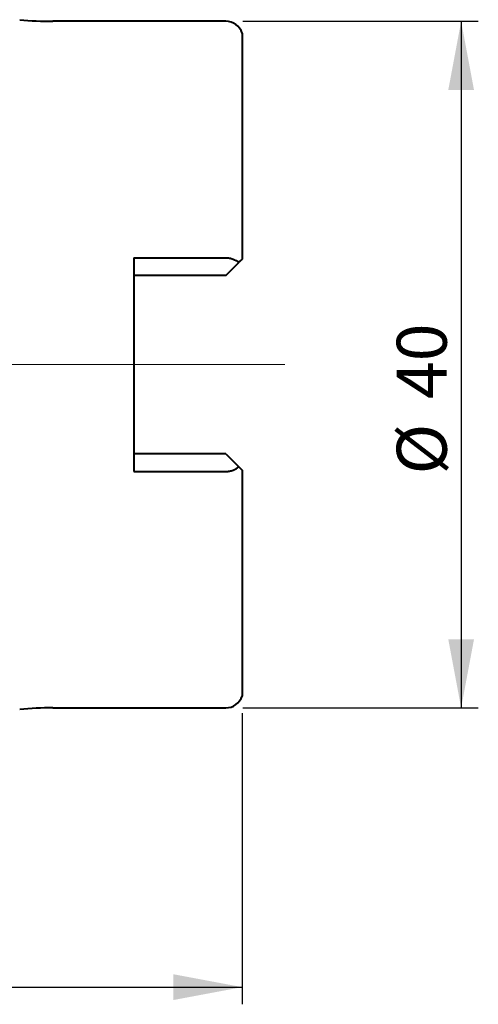
# Model space of a CAD drawing. Units: millimetres. Extents: x 15 to 220, y 6 to 291.
# Drawn here: x 87 to 114, y 94 to 151 of the extents above; entities that cross this region are included whole.
import ezdxf

# ---------------------------------------------------------------- set-up
doc = ezdxf.new("R2010")
doc.units = ezdxf.units.MM
doc.layers.add('DÜNNE_LINIE', color=153, linetype='Continuous')
doc.styles.add('SLDTEXTSTYLE1', font='TXT', dxfattribs={"width": 0.75})
doc.dimstyles.new('SLDDIMSTYLE0', dxfattribs={"dimtxt": 2.910417, "dimasz": 4, "dimexe": 0, "dimexo": 0.0625, "dimgap": 0.727604, "dimtad": 1, "dimdec": 1, "dimrnd": 1e-09, "dimzin": 12, "dimdsep": 46, "dimtxsty": 'SLDTEXTSTYLE1', "dimsah": 1, "dimcen": 0.09, "dimadec": 0, "dimazin": 0, "dimtfac": 1, "dimtofl": 0, "dimtmove": 0, "dimatfit": 3, "dimfxl": 1, "dimtolj": 1, "dimtzin": 12, "dimarcsym": 0})
doc.dimstyles.new('SLDDIMSTYLE1', dxfattribs={"dimtxt": 2.910417, "dimasz": 4, "dimexe": 0, "dimexo": 0.0625, "dimgap": 0.727604, "dimtad": 1, "dimdec": 3, "dimrnd": 1e-09, "dimzin": 12, "dimdsep": 46, "dimtxsty": 'SLDTEXTSTYLE1', "dimsah": 1, "dimcen": 0.09, "dimadec": 0, "dimazin": 0, "dimtfac": 1, "dimtofl": 0, "dimtmove": 0, "dimatfit": 3, "dimfxl": 1, "dimtolj": 1, "dimtzin": 12, "dimarcsym": 0})

# ---------------------------------------------------------------- blocks, each defined once
blk = doc.blocks.new('*D3')
at = {"layer": 'DÜNNE_LINIE', "color": 7}
for p, q in [((47.901, 130.224), (47.901, 93.89)), ((99.865, 110.847), (99.865, 93.89)), ((47.901, 94.89), (99.865, 94.89))]:
    blk.add_line(p, q, dxfattribs=at)
for points in [[(47.901, 94.89), (51.901, 94.14), (51.901, 95.64)], [(99.865, 94.89), (95.865, 95.64), (95.865, 94.14)]]:
    blk.add_solid(points, dxfattribs=at)
at = {"layer": 'DÜNNE_LINIE', "color": 7, "insert": (73.291, 98.641), "char_height": 2.9104, "attachment_point": 1, "style": 'SLDTEXTSTYLE1'}
blk.add_mtext('52', dxfattribs=at)
blk = doc.blocks.new('*D4')
at = {"layer": 'DÜNNE_LINIE', "color": 7}
for p, q in [((99.915, 151.159), (113.625, 151.159)), ((112.625, 151.159), (112.625, 111.159)), ((99.915, 111.159), (113.625, 111.159))]:
    blk.add_line(p, q, dxfattribs=at)
for points in [[(112.625, 151.159), (111.875, 147.159), (113.375, 147.159)], [(112.625, 111.159), (113.375, 115.159), (111.875, 115.159)]]:
    blk.add_solid(points, dxfattribs=at)
at = {"layer": 'DÜNNE_LINIE', "color": 7, "char_height": 2.9104, "attachment_point": 1, "rotation": 90, "style": 'SLDTEXTSTYLE1'}
for s, insert in [('40', (108.873, 129.148)), ('%%c', (108.873, 124.758))]:
    blk.add_mtext(s, dxfattribs=dict(at, insert=insert))

msp = doc.modelspace()

# ---------------------------------------------------------------- linework, layer by layer
at = {"color": 7, "linetype": 'Continuous', "lineweight": 40}
for p, q in [((98.9148, 151.1593), (88.8428, 151.1593)), ((99.8648, 150.4716), (99.8648, 137.3093)), ((93.5648, 137.384), (98.9148, 137.384)), ((93.5648, 137.384), (93.5648, 124.9347)), ((98.9148, 136.3593), (99.6678, 137.1123)), ((98.9148, 136.3593), (93.5648, 136.3593)), ((98.9148, 125.9593), (93.5648, 125.9593)), ((98.9148, 125.9593), (99.6678, 125.2063)), ((93.5648, 124.9347), (98.9148, 124.9347)), ((99.8648, 125.0093), (99.8648, 111.8471)), ((88.8428, 111.1593), (98.9148, 111.1593))]:
    msp.add_line(p, q, dxfattribs=at)
for centre, radius, start, end in [((88.8428, 171.1593), 20, 264.44279, 270), ((98.9148, 150.1593), 1, 18.194872, 90), ((98.9148, 112.1593), 1, 270, 341.805128), ((88.8428, 91.1593), 20, 90, 95.55721)]:
    msp.add_arc(centre, radius, start, end, dxfattribs=at)
for points, knots in [([(98.9148, 137.384), (98.9885, 137.384), (99.0606, 137.3776), (99.2019, 137.3528), (99.2713, 137.334), (99.4648, 137.2628), (99.5783, 137.1939), (99.6678, 137.1123)], [0, 0, 0, 0, 0.25, 0.25, 0.5, 0.5, 1, 1, 1, 1]), ([(99.8648, 137.3093), (99.8424, 137.2869), (99.8133, 137.2577), (99.7467, 137.1912), (99.7091, 137.1536), (99.6678, 137.1123)], [0, 0, 0, 0, 0.5, 0.5, 1, 1, 1, 1]), ([(98.9148, 124.9347), (98.9885, 124.9347), (99.0606, 124.941), (99.2019, 124.9659), (99.2713, 124.9846), (99.4648, 125.0559), (99.5783, 125.1248), (99.6678, 125.2063)], [0, 0, 0, 0, 0.25, 0.25, 0.5, 0.5, 1, 1, 1, 1])]:
    msp.add_open_spline(points, degree=3, knots=knots, dxfattribs=at)
msp.add_open_spline([(99.6678, 125.2063), (99.7499, 125.1243), (99.8197, 125.0545), (99.8648, 125.0093)], degree=3, dxfattribs=at)
at = {"layer": 'DÜNNE_LINIE', "color": 7, "lineweight": 0}
msp.add_line((44.2186, 131.1593), (102.3603, 131.1593), dxfattribs=at)

# ---------------------------------------------------------------- dimensions: what is measured, and where the dimension line sits
at = {"layer": 'DÜNNE_LINIE', "color": 7}
dim = msp.add_linear_dim(base=(112.625, 111.1593), p1=(98.9148, 151.1593), p2=(98.9148, 111.1593), angle=90, text='%%c<>', dimstyle='SLDDIMSTYLE1', dxfattribs=at)
dim.commit()
dim.dimension.update_dxf_attribs({"geometry": '*D4', "text_midpoint": (112.625, 129.1018), "dimtype": 160})
dim = msp.add_linear_dim(base=(99.8648, 94.8896), p1=(47.9008, 131.2236), p2=(99.8648, 111.8471), dimstyle='SLDDIMSTYLE0', dxfattribs=at)
dim.commit()
dim.dimension.update_dxf_attribs({"geometry": '*D3', "text_midpoint": (75.4402, 94.8896), "dimtype": 160})

doc.saveas('drawing.dxf')
